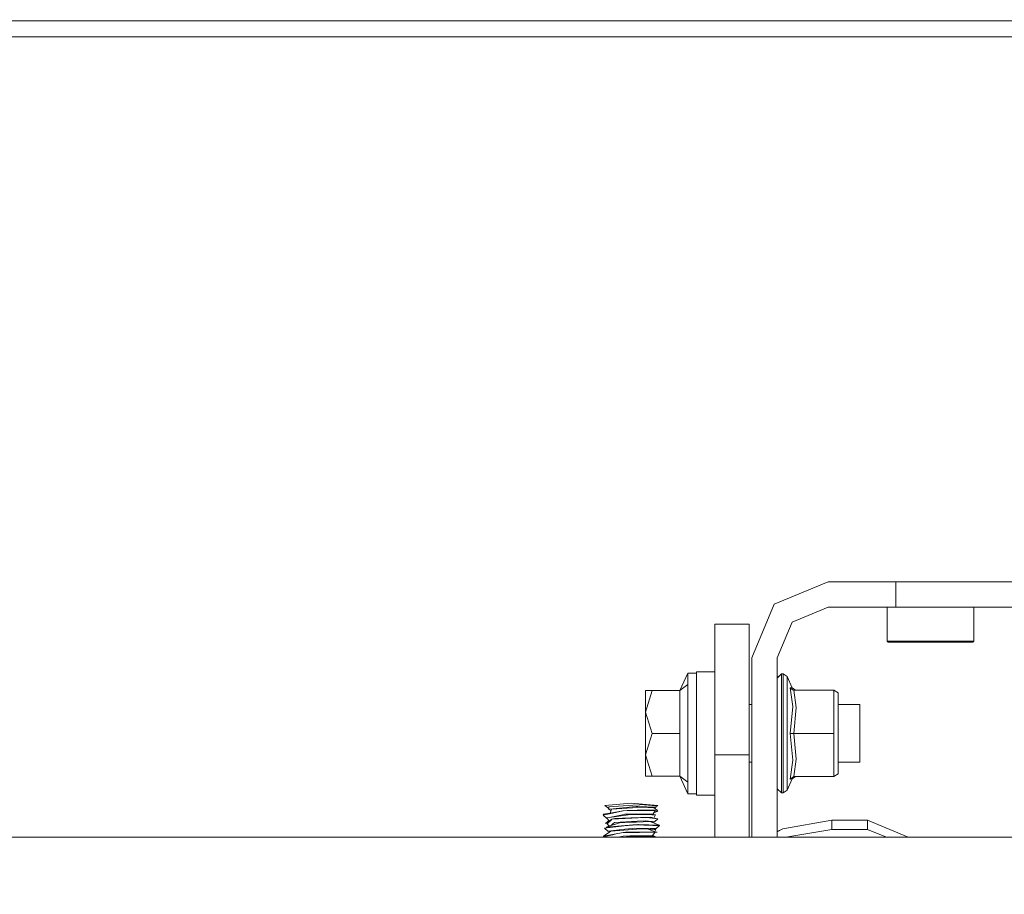
# Model space of a CAD drawing. Units: millimetres. Extents: x 625 to 10350, y -405 to 3654.
# Drawn here: x 3304 to 3576, y 1234 to 1475 of the extents above; entities that cross this region are included whole.
import ezdxf

# ---------------------------------------------------------------- set-up
doc = ezdxf.new("R2010")
doc.units = ezdxf.units.MM
doc.layers.add('1', color=7, linetype='Continuous', true_color=0xffffff)
doc.styles.add('blockfont', font='simplex.shx')
doc.dimstyles.get("Standard").update_dxf_attribs({"dimtxt": 0.18, "dimasz": 0.18, "dimexe": 0.18, "dimexo": 0.0625, "dimgap": 0.09, "dimtad": 0, "dimtih": 1, "dimtoh": 1, "dimdec": 4, "dimzin": 0, "dimdsep": 46, "dimtxsty": 'Standard', "dimcen": 0.09, "dimadec": 0, "dimazin": 0, "dimtfac": 1, "dimtdec": 4, "dimtofl": 0, "dimtmove": 0, "dimatfit": 3, "dimfxl": 1, "dimtolj": 1, "dimtzin": 0, "dimarcsym": 0})

# ---------------------------------------------------------------- blocks, each defined once
blk = doc.blocks.new('_U3')
at = {"layer": '1', "color": 18, "lineweight": 13}
for p, q in [((844.75006, 1254.050031), (844.75006, 3340.042271)), ((844.75006, 3338.042271), (2582.020863, 3338.042271)), ((4820, 3338.042271), (3082.729197, 3338.042271)), ((2613.885447, 3263.042271), (2588.885447, 3263.042271)), ((2588.885447, 3263.042271), (2588.885447, 3169.292271)), ((2845.552113, 3263.042271), (2820.552113, 3263.042271)), ((2845.552113, 3169.292271), (2845.552113, 3263.042271)), ((2588.885447, 3169.292271), (2613.885447, 3169.292271)), ((2820.552113, 3169.292271), (2845.552113, 3169.292271))]:
    blk.add_line(p, q, dxfattribs=at)
at = {"layer": '1', "color": 18, "lineweight": 70}
for points in [[(844.75006, 3338.042271), (894.750011, 3351.439731), (894.750109, 3324.644811)], [(4820, 3338.042271), (4770.000049, 3324.644811), (4769.999951, 3351.439731)]]:
    blk.add_solid(points, dxfattribs=at)
at = {"layer": '1', "color": 18, "linetype": 'Continuous', "lineweight": 13, "char_height": 50, "attachment_point": 7, "line_spacing_factor": 0.903614, "style": 'blockfont'}
for s, insert in [('\\W1.2899;156.5', (2586.170863, 3299.146438)), ('\\W1.1047;BBC', (2925.441697, 3299.146438)), ('\\W1.1591;3975', (2613.410447, 3177.271438))]:
    blk.add_mtext(s, dxfattribs=dict(at, insert=insert))
blk = doc.blocks.new('_U4')
at = {"layer": '1', "color": 18, "lineweight": 13}
for p, q in [((4820, 1400), (4820, 113)), ((2000, 280), (2000, 113)), ((2000, 115), (3329.28125, 115)), ((4820, 115), (3490.71875, 115)), ((3306.666667, 40), (3281.666667, 40)), ((3281.666667, 40), (3281.666667, -53.75)), ((3538.333333, 40), (3513.333333, 40)), ((3538.333333, -53.75), (3538.333333, 40)), ((3281.666667, -53.75), (3306.666667, -53.75)), ((3513.333333, -53.75), (3538.333333, -53.75))]:
    blk.add_line(p, q, dxfattribs=at)
at = {"layer": '1', "color": 18, "lineweight": 70}
for points in [[(2000, 115), (2049.999951, 128.39746), (2050.000049, 101.60254)], [(4820, 115), (4770.000049, 101.60254), (4769.999951, 128.39746)]]:
    blk.add_solid(points, dxfattribs=at)
at = {"layer": '1', "color": 18, "linetype": 'Continuous', "lineweight": 13, "char_height": 50, "attachment_point": 7, "line_spacing_factor": 0.903614, "style": 'blockfont'}
for s, insert in [('\\W1.2996;111', (3333.43125, 76.104167)), ('\\W1.1591;2820', (3306.191667, -45.770833))]:
    blk.add_mtext(s, dxfattribs=dict(at, insert=insert))

msp = doc.modelspace()

# ---------------------------------------------------------------- linework, layer by layer
at = {"layer": '1', "color": 18, "linetype": 'Continuous', "lineweight": 13}
for p, q in [((3256.999863, 1474.400043), (3675.083889, 1474.400043)), ((3256.999387, 1470.000029), (3674.999965, 1470.000029)), ((3527.250065, 1319.679037), (3512.400879, 1313.528314)), ((3527.250065, 1319.679037), (3546.000017, 1319.679037)), ((3546.000017, 1319.679037), (3548.079981, 1319.679037)), ((3546.000017, 1319.679037), (3546.000017, 1312.679067)), ((3548.079981, 1319.679037), (3557.715667, 1319.679037)), ((3564.382566, 1319.679037), (3557.715667, 1319.679037)), ((3564.382566, 1319.679037), (3585.999979, 1319.679037)), ((3512.400879, 1313.528314), (3506.249918, 1298.679009)), ((3527.250065, 1312.679067), (3517.350448, 1308.578506)), ((3546.000017, 1312.679067), (3527.250065, 1312.679067)), ((3543.560041, 1303.318992), (3543.560041, 1312.679067)), ((3548.079981, 1312.679067), (3546.000017, 1312.679067)), ((3548.079981, 1312.679067), (3557.715667, 1312.679067)), ((3564.382566, 1312.679067), (3557.715667, 1312.679067)), ((3564.382566, 1312.679067), (3585.999979, 1312.679067)), ((3567.440046, 1303.318992), (3567.440046, 1312.679067)), ((3496.000065, 1307.999983), (3505.500091, 1307.999983)), ((3496.000065, 1307.999983), (3496.000065, 1297.474995)), ((3505.500091, 1307.999983), (3505.500091, 1297.474995)), ((3517.350448, 1308.578506), (3513.250126, 1298.679009)), ((3543.560041, 1303.318992), (3543.809904, 1303.06901)), ((3555.500044, 1303.318992), (3543.560041, 1303.318992)), ((3543.809904, 1303.06901), (3555.500044, 1303.06901)), ((3567.440046, 1303.318992), (3555.500044, 1303.318992)), ((3555.500044, 1303.06901), (3567.189945, 1303.06901)), ((3567.440046, 1303.318992), (3567.189945, 1303.06901)), ((3506.249918, 1298.679009), (3506.249918, 1274.029031)), ((3513.250126, 1298.679009), (3513.250126, 1274.029031)), ((3496.000065, 1297.474995), (3496.000065, 1271.99997)), ((3505.500091, 1297.474995), (3505.500091, 1271.99997)), ((3488.59991, 1294.522539), (3486.356152, 1289.669052)), ((3488.59991, 1291.343823), (3488.59991, 1294.522539)), ((3490.999831, 1294.522539), (3488.59991, 1294.522539)), ((3490.999831, 1294.878975), (3496.000065, 1294.878975)), ((3490.999831, 1294.522539), (3490.999831, 1294.878975)), ((3490.999831, 1291.63231), (3490.999831, 1294.522539)), ((3513.250126, 1293.191141), (3514.400018, 1294.284716)), ((3513.250126, 1293.143526), (3514.450086, 1294.284716)), ((3514.400018, 1294.284716), (3514.450086, 1294.284716)), ((3514.400018, 1294.237101), (3514.400018, 1294.284716)), ((3514.450086, 1294.284716), (3514.848245, 1294.284716)), ((3514.450086, 1288.018361), (3514.450086, 1294.284716)), ((3514.848245, 1294.284716), (3515.956892, 1293.580189)), ((3514.848245, 1288.018361), (3514.848245, 1294.284716)), ((3515.956892, 1293.580189), (3515.956892, 1287.582889)), ((3515.956892, 1293.580189), (3517.327799, 1290.432587)), ((3488.59991, 1291.343823), (3486.356152, 1289.669052)), ((3488.59991, 1291.343823), (3488.59991, 1288.165227)), ((3490.999831, 1277.879015), (3490.999831, 1291.63231)), ((3516.775383, 1290.465131), (3516.793026, 1290.429607)), ((3516.775383, 1290.465131), (3517.573608, 1285.288587)), ((3517.327799, 1290.432587), (3516.775383, 1290.465131)), ((3517.485155, 1289.848462), (3516.793026, 1290.429607)), ((3518.251671, 1289.796486), (3517.327799, 1290.432587)), ((3478.723897, 1289.669052), (3476.899995, 1289.669052)), ((3476.899995, 1283.774033), (3478.723897, 1289.669052)), ((3476.899995, 1283.774033), (3476.899995, 1289.669052)), ((3486.356152, 1289.669052), (3478.723897, 1289.669052)), ((3486.356152, 1289.669052), (3486.356152, 1285.006419)), ((3488.59991, 1288.165227), (3488.59991, 1277.879015)), ((3514.450086, 1288.018361), (3514.450086, 1277.879015)), ((3514.848245, 1277.879015), (3514.848245, 1288.018361)), ((3515.956892, 1287.582889), (3515.956892, 1277.879015)), ((3517.815365, 1289.796486), (3517.485155, 1289.848462)), ((3517.815365, 1289.796486), (3518.49748, 1285.013571)), ((3528.895391, 1289.796486), (3517.815365, 1289.796486)), ((3528.895391, 1289.796486), (3528.895391, 1285.083428)), ((3530.050052, 1289.064541), (3528.895391, 1289.796486)), ((3530.050052, 1284.792081), (3530.050052, 1289.064541)), ((3486.356152, 1277.879015), (3486.356152, 1285.006419)), ((3506.249918, 1285.811558), (3505.500091, 1285.811558)), ((3517.573608, 1285.288587), (3516.775383, 1277.879015)), ((3518.49748, 1285.013571), (3517.815365, 1277.879015)), ((3528.895391, 1285.083428), (3528.895391, 1277.879015)), ((3536.000026, 1285.811558), (3530.050052, 1285.811558)), ((3530.050052, 1284.792081), (3530.050052, 1277.879015)), ((3536.000026, 1285.811558), (3536.000026, 1277.879015)), ((3476.899995, 1283.774033), (3478.723897, 1277.879015)), ((3476.899995, 1283.774033), (3476.899995, 1271.983996)), ((3478.723897, 1277.879015), (3476.899995, 1271.983996)), ((3486.356152, 1277.879015), (3478.723897, 1277.879015)), ((3486.356152, 1277.879015), (3486.356152, 1270.75161)), ((3488.59991, 1267.592803), (3488.59991, 1277.879015)), ((3490.999831, 1272.6257), (3490.999831, 1277.879015)), ((3514.450086, 1277.879015), (3514.450086, 1267.739668)), ((3514.848245, 1267.739668), (3514.848245, 1277.879015)), ((3515.956892, 1277.879015), (3515.956892, 1268.17514)), ((3516.775383, 1277.879015), (3517.573608, 1270.469442)), ((3517.815365, 1277.879015), (3516.775383, 1277.879015)), ((3517.815365, 1277.879015), (3518.49748, 1270.744458)), ((3528.895391, 1277.879015), (3517.815365, 1277.879015)), ((3528.895391, 1277.879015), (3528.895391, 1270.674601)), ((3530.050052, 1277.879015), (3530.050052, 1270.965949)), ((3536.000026, 1277.879015), (3536.000026, 1269.946471)), ((3506.249918, 1274.029031), (3506.249918, 1249.242559)), ((3513.250126, 1249.242559), (3513.250126, 1274.029031)), ((3476.899995, 1271.983996), (3478.723897, 1266.088977)), ((3476.899995, 1271.983996), (3476.899995, 1266.088977)), ((3490.999831, 1261.23549), (3490.999831, 1272.6257)), ((3490.999831, 1272.6257), (3490.999831, 1261.23549)), ((3496.000065, 1271.99997), (3505.500091, 1271.99997)), ((3496.000065, 1271.99997), (3496.000065, 1249.242559)), ((3505.500091, 1271.99997), (3505.500091, 1249.242559)), ((3486.356152, 1266.088977), (3486.356152, 1270.75161)), ((3506.249918, 1269.946471), (3505.500091, 1269.946471)), ((3517.573608, 1270.469442), (3516.775383, 1265.292898)), ((3518.49748, 1270.744458), (3517.815365, 1265.961543)), ((3528.895391, 1270.674601), (3528.895391, 1265.961543)), ((3530.050052, 1270.965949), (3530.050052, 1266.693488)), ((3536.000026, 1269.946471), (3530.050052, 1269.946471)), ((3478.723897, 1266.088977), (3476.899995, 1266.088977)), ((3486.356152, 1266.088977), (3478.723897, 1266.088977)), ((3488.59991, 1264.414206), (3486.356152, 1266.088977)), ((3488.59991, 1261.23549), (3486.356152, 1266.088977)), ((3488.59991, 1264.414206), (3488.59991, 1267.592803)), ((3514.450086, 1261.473313), (3514.450086, 1267.739668)), ((3514.848245, 1267.739668), (3514.848245, 1261.473313)), ((3515.956892, 1268.17514), (3515.956892, 1262.17784)), ((3517.815365, 1265.961543), (3516.775383, 1265.292898)), ((3518.251671, 1265.961543), (3517.327799, 1265.325442)), ((3528.895391, 1265.961543), (3517.815365, 1265.961543)), ((3530.050052, 1266.693488), (3528.895391, 1265.961543)), ((3488.59991, 1261.23549), (3488.59991, 1264.414206)), ((3515.956892, 1262.17784), (3517.327799, 1265.325442)), ((3516.775383, 1265.292898), (3517.327799, 1265.325442)), ((3490.999831, 1261.23549), (3488.59991, 1261.23549)), ((3490.999831, 1261.23549), (3490.999831, 1260.879055)), ((3490.999831, 1260.879055), (3496.000065, 1260.879055)), ((3513.250126, 1262.614504), (3514.450086, 1261.473313)), ((3513.250126, 1262.566888), (3514.400018, 1261.473313)), ((3514.400018, 1261.473313), (3514.400018, 1261.520929)), ((3514.400018, 1261.473313), (3514.450086, 1261.473313)), ((3514.450086, 1261.473313), (3514.848245, 1261.473313)), ((3514.848245, 1261.473313), (3515.956892, 1262.17784)), ((3465.730799, 1257.963195), (3472.999944, 1258.596674)), ((3466.757748, 1257.195072), (3465.730799, 1257.963195)), ((3466.808451, 1257.567063), (3466.724528, 1256.951347)), ((3473.379744, 1258.081689), (3466.759814, 1257.6368)), ((3466.808451, 1257.567063), (3466.759814, 1257.6368)), ((3467.040671, 1256.983057), (3473.342074, 1257.615343)), ((3472.999944, 1258.596674), (3480.269088, 1257.963195)), ((3473.307265, 1257.356778), (3475.297345, 1257.499233)), ((3473.342074, 1257.615343), (3474.371089, 1257.718578)), ((3473.379744, 1258.081689), (3475.387467, 1258.216515)), ((3474.816216, 1257.706299), (3474.371089, 1257.718578)), ((3474.816216, 1257.706299), (3479.873551, 1257.566825)), ((3475.929393, 1257.544532), (3475.297345, 1257.499233)), ((3475.387467, 1258.216515), (3475.55746, 1258.227959)), ((3479.829205, 1257.912174), (3475.55746, 1258.227959)), ((3479.14852, 1257.338777), (3475.929393, 1257.544532)), ((3479.14852, 1257.338777), (3479.873551, 1257.566825)), ((3479.709281, 1257.303014), (3479.486185, 1257.444984)), ((3479.829205, 1257.912174), (3480.211867, 1257.883921)), ((3479.829205, 1257.912174), (3479.873551, 1257.566825)), ((3479.847884, 1257.766708), (3480.069531, 1257.868782)), ((3480.211867, 1257.883921), (3480.069531, 1257.868782)), ((3480.269088, 1257.963195), (3480.211867, 1257.883921)), ((3467.164649, 1255.902305), (3465.213908, 1255.59248)), ((3465.213908, 1255.59248), (3465.481175, 1255.402699)), ((3465.481175, 1255.402699), (3465.216769, 1255.34822)), ((3465.216769, 1255.34822), (3466.13325, 1254.527941)), ((3466.12729, 1255.535975), (3465.481175, 1255.402699)), ((3470.700873, 1256.478921), (3466.12729, 1255.535975)), ((3471.567048, 1255.295649), (3466.248645, 1254.549637)), ((3466.291083, 1254.560605), (3466.872824, 1254.680887)), ((3467.040671, 1256.983057), (3466.724528, 1256.951347)), ((3467.370881, 1256.60564), (3466.724528, 1256.951347)), ((3471.061362, 1255.546704), (3466.872824, 1254.680887)), ((3467.164649, 1255.902305), (3467.569722, 1256.945983)), ((3470.700873, 1256.478921), (3467.164649, 1255.902305)), ((3467.420472, 1256.561437), (3467.370881, 1256.60564)), ((3467.569722, 1256.945983), (3473.307265, 1257.356778)), ((3470.700873, 1256.478921), (3470.728768, 1256.484643)), ((3471.831216, 1256.643429), (3470.728768, 1256.484643)), ((3473.006142, 1256.597176), (3470.728768, 1256.484643)), ((3471.169604, 1255.569115), (3471.061362, 1255.546704)), ((3471.169604, 1255.569115), (3472.624911, 1255.593792)), ((3471.567048, 1255.295649), (3472.792996, 1255.467549)), ((3471.831216, 1256.643429), (3472.655667, 1256.655946)), ((3472.999944, 1256.651059), (3471.831216, 1256.643429)), ((3472.624911, 1255.593792), (3479.06722, 1255.702868)), ((3474.659337, 1256.686345), (3472.655667, 1256.655946)), ((3472.792996, 1255.467549), (3472.92365, 1255.467072)), ((3478.211774, 1254.765406), (3472.904814, 1254.556432)), ((3478.662623, 1255.443707), (3472.92365, 1255.467072)), ((3472.999944, 1256.651059), (3474.168671, 1256.643429)), ((3473.006142, 1256.597176), (3473.33063, 1256.613269)), ((3473.33063, 1256.613269), (3474.168671, 1256.643429)), ((3474.168671, 1256.643429), (3474.897994, 1256.6569)), ((3480.170144, 1256.770149), (3474.659337, 1256.686345)), ((3477.320088, 1254.686013), (3474.896086, 1254.559413)), ((3474.897994, 1256.6569), (3479.582919, 1256.492153)), ((3477.320088, 1254.686013), (3479.526175, 1254.404321)), ((3478.211774, 1254.765406), (3478.63139, 1254.655972)), ((3478.662623, 1255.443707), (3479.06722, 1255.702868)), ((3478.662623, 1255.443707), (3479.660882, 1255.439535)), ((3479.660882, 1255.439535), (3478.828602, 1255.550024)), ((3479.582919, 1256.492153), (3479.06722, 1255.702868)), ((3479.14852, 1257.338777), (3480.170144, 1256.770149)), ((3479.565991, 1257.312194), (3479.14852, 1257.338777)), ((3480.343951, 1256.465331), (3479.214678, 1255.928556)), ((3479.219331, 1254.50255), (3479.660882, 1255.439535)), ((3479.709281, 1257.303014), (3479.514878, 1257.134865)), ((3479.709281, 1257.303014), (3479.565991, 1257.312194)), ((3479.582919, 1256.492153), (3480.343951, 1256.465331)), ((3480.170144, 1256.770149), (3480.343951, 1256.465331)), ((3465.637339, 1251.778618), (3471.023215, 1252.345458)), ((3465.806617, 1253.131762), (3466.21169, 1253.321901)), ((3466.318978, 1252.912655), (3465.806617, 1253.131762)), ((3466.088189, 1251.999512), (3469.702376, 1253.245965)), ((3473.423613, 1252.632156), (3466.088189, 1251.999512)), ((3466.088189, 1251.999512), (3466.201438, 1251.92298)), ((3466.291083, 1254.560605), (3466.13325, 1254.527941)), ((3466.13325, 1254.527941), (3466.283595, 1254.501941)), ((3466.21169, 1253.321901), (3466.596497, 1253.667637)), ((3466.556681, 1253.483787), (3466.21169, 1253.321901)), ((3466.908587, 1253.649011), (3466.248645, 1254.549637)), ((3466.301946, 1254.557114), (3466.291083, 1254.560605)), ((3466.825379, 1253.412381), (3466.318978, 1252.912655)), ((3466.318978, 1252.912655), (3466.866701, 1252.307706)), ((3466.392888, 1252.126709), (3467.533482, 1252.562419)), ((3466.392888, 1252.126709), (3467.02875, 1252.341762)), ((3466.410814, 1252.110778), (3466.392888, 1252.126709)), ((3466.556681, 1253.483787), (3466.664579, 1253.982011)), ((3466.908587, 1253.649011), (3466.556681, 1253.483787)), ((3467.221154, 1253.80291), (3466.825379, 1253.412381)), ((3467.601432, 1254.1783), (3466.908587, 1253.649011)), ((3467.021002, 1252.321219), (3467.02875, 1252.341762)), ((3467.02875, 1252.341762), (3468.031539, 1252.680913)), ((3467.601432, 1254.1783), (3467.221154, 1253.80291)), ((3467.533482, 1252.562419), (3467.94547, 1252.921715)), ((3467.601432, 1254.1783), (3473.148717, 1254.468098)), ((3467.601432, 1254.1783), (3468.470229, 1254.38191)), ((3467.870107, 1252.614056), (3468.031539, 1252.680913)), ((3467.94547, 1252.921715), (3468.36604, 1253.288403)), ((3468.031539, 1252.680913), (3469.702376, 1253.245965)), ((3468.36604, 1253.288403), (3473.095788, 1253.55269)), ((3468.470229, 1254.38191), (3470.602168, 1254.465833)), ((3469.702376, 1253.245965), (3472.755564, 1253.35516)), ((3472.904814, 1254.556432), (3470.602168, 1254.465833)), ((3473.423613, 1252.632156), (3471.023215, 1252.345458)), ((3471.023215, 1252.345458), (3473.281039, 1252.583161)), ((3472.755564, 1253.35516), (3474.306954, 1253.410712)), ((3473.095788, 1253.55269), (3474.64527, 1253.639236)), ((3474.896086, 1254.559413), (3473.148717, 1254.468098)), ((3473.91857, 1252.650157), (3473.281039, 1252.583161)), ((3474.842919, 1252.754584), (3473.423613, 1252.632156)), ((3473.423613, 1252.632156), (3473.91857, 1252.650157)), ((3478.921069, 1252.519861), (3473.91857, 1252.650157)), ((3474.306954, 1253.410712), (3478.166474, 1253.548756)), ((3476.94434, 1253.767624), (3474.64527, 1253.639236)), ((3475.026263, 1252.770439), (3474.842919, 1252.754584)), ((3480.643643, 1252.526298), (3475.026263, 1252.770439)), ((3478.691949, 1253.559485), (3476.94434, 1253.767624)), ((3480.643643, 1252.526298), (3478.166474, 1253.548756)), ((3478.577671, 1253.379034), (3479.35666, 1253.480211)), ((3479.219331, 1254.50255), (3478.63139, 1254.655972)), ((3478.691949, 1253.559485), (3478.836669, 1253.5422)), ((3478.836669, 1253.5422), (3479.35666, 1253.480211)), ((3478.921069, 1252.519861), (3480.764045, 1252.47182)), ((3480.287923, 1254.307047), (3479.219331, 1254.50255)), ((3480.287923, 1254.307047), (3479.35666, 1253.480211)), ((3479.702843, 1254.381791), (3479.526175, 1254.404321)), ((3480.287923, 1254.307047), (3479.702843, 1254.381791)), ((3480.764045, 1252.47182), (3479.853286, 1251.607314)), ((3480.648412, 1252.514496), (3480.509695, 1252.47845)), ((3480.7979, 1252.519503), (3480.643643, 1252.526298)), ((3480.648412, 1252.514496), (3480.7979, 1252.519503)), ((3528.332247, 1253.909722), (3514.76909, 1251.599804)), ((3528.332247, 1252.660409), (3528.332247, 1253.909722)), ((3538.107408, 1253.909722), (3528.332247, 1253.909722)), ((3528.332247, 1252.660409), (3528.332247, 1251.411214)), ((3549.373552, 1249.242559), (3538.107408, 1253.909722)), ((3538.107408, 1252.660409), (3538.107408, 1253.909722)), ((3538.107408, 1252.660409), (3538.107408, 1251.411214)), ((3469.82277, 1250.365149), (3465.195788, 1249.560967)), ((3465.195788, 1249.560967), (3465.692176, 1249.416485)), ((3465.692176, 1249.416485), (3465.260876, 1249.317542)), ((3465.260876, 1249.317542), (3465.343607, 1249.242559)), ((3465.290507, 1249.57743), (3467.326773, 1250.919238)), ((3465.637339, 1251.778618), (3466.567649, 1250.921741)), ((3467.924489, 1249.929205), (3465.692176, 1249.416485)), ((3466.201438, 1251.92298), (3466.237973, 1251.841832)), ((3471.246375, 1251.430884), (3466.567649, 1250.921741)), ((3467.002588, 1250.705614), (3466.567649, 1250.921741)), ((3467.326773, 1250.919238), (3470.961226, 1251.203552)), ((3468.816413, 1250.134006), (3467.924489, 1249.929205)), ((3470.31845, 1250.478998), (3468.816413, 1250.134006)), ((3469.388126, 1249.242559), (3470.775498, 1249.56347)), ((3470.736398, 1250.52394), (3470.31845, 1250.478998)), ((3472.583903, 1250.516906), (3470.31845, 1250.478998)), ((3471.403493, 1250.63993), (3470.736398, 1250.52394)), ((3470.775498, 1249.56347), (3472.62658, 1249.603167)), ((3470.907108, 1249.242559), (3472.381486, 1249.468103)), ((3470.961226, 1251.203552), (3473.352088, 1251.390591)), ((3473.280085, 1251.652136), (3471.246375, 1251.430884)), ((3472.60703, 1250.645414), (3471.403493, 1250.63993)), ((3472.381486, 1249.468103), (3472.79848, 1249.46858)), ((3475.268019, 1250.561848), (3472.583903, 1250.516906)), ((3479.544295, 1250.677124), (3472.60703, 1250.645414)), ((3472.62658, 1249.603167), (3474.965705, 1249.653354)), ((3474.736823, 1249.470964), (3472.79848, 1249.46858)), ((3473.280085, 1251.652136), (3473.964823, 1251.726642)), ((3475.551499, 1251.56261), (3473.352088, 1251.390591)), ((3473.964823, 1251.726642), (3478.163613, 1251.641527)), ((3474.736823, 1249.470964), (3479.546918, 1249.476567)), ((3478.862656, 1249.736801), (3474.965705, 1249.653354)), ((3475.268019, 1250.561848), (3479.566468, 1250.63397)), ((3475.551499, 1251.56261), (3477.633132, 1251.455083)), ((3477.633132, 1251.455083), (3477.772845, 1251.447931)), ((3477.772845, 1251.447931), (3479.338778, 1251.367107)), ((3479.781998, 1250.678316), (3477.772845, 1251.447931)), ((3478.163613, 1251.641527), (3479.853286, 1251.607314)), ((3479.566468, 1250.63397), (3478.862656, 1249.736801)), ((3479.546918, 1249.476567), (3478.862656, 1249.736801)), ((3479.338778, 1251.367107), (3479.607238, 1251.597896)), ((3479.787005, 1251.343861), (3479.338778, 1251.367107)), ((3479.490681, 1249.242559), (3479.546918, 1249.476567)), ((3479.491068, 1250.537856), (3480.106486, 1250.679746)), ((3479.496572, 1250.78765), (3479.787005, 1251.343861)), ((3479.781998, 1250.678316), (3479.544295, 1250.677124)), ((3479.607238, 1251.597896), (3479.853286, 1251.607314)), ((3480.106486, 1250.679746), (3479.781998, 1250.678316)), ((3514.76909, 1251.599804), (3513.250126, 1250.762787)), ((3514.76909, 1251.599804), (3513.250126, 1250.838798)), ((3528.332247, 1251.411214), (3515.595926, 1249.242678)), ((3528.332247, 1251.411214), (3529.875053, 1251.411214)), ((3538.107408, 1251.411214), (3529.875053, 1251.411214)), ((3538.107408, 1251.411214), (3543.341105, 1249.242559)), ((3699.002875, 1249.242559), (2726.013316, 1249.242559)), ((3515.595926, 1249.242678), (3515.59571, 1249.242559))]:
    msp.add_line(p, q, dxfattribs=at)

# ---------------------------------------------------------------- dimensions: what is measured, and where the dimension line sits
for base, p1, p2, text, picture, middle in [((844.75006, 3338.042271), (4820, 3450), (844.75006, 1254.050031), '<>\\P[\\C18;\\H50.00;\\Fsimplex.shx;3975\\Fsimplex.shx;\\H50.00;\\C18; ]\\C18;\\H50.00;\\Fsimplex.shx;BBC\\Fsimplex.shx;\\H50.00;\\C18;', '_U3', (2832.37503, 3338.042271)), ((4820, 115), (2000, 280), (4820, 1400), '<>\\P[\\C18;\\H50.00;\\Fsimplex.shx;2820\\Fsimplex.shx;\\H50.00;\\C18; ]', '_U4', (3410, 115))]:
    dim = msp.add_linear_dim(base=base, p1=p1, p2=p2, text=text, dimstyle='Standard', override={"dimtxt": 50, "dimasz": 50, "dimexe": 2, "dimexo": 0, "dimgap": 1.5, "dimtih": 1, "dimtoh": 1, "dimdec": 1, "dimlfac": 0.03937, "dimzin": 8, "dimdsep": 44, "dimlunit": 2, "dimtxsty": 'blockfont', "dimsah": 1, "dimse1": 0, "dimse2": 0, "dimsd1": 0, "dimsd2": 0, "dimclrd": 18, "dimclre": 18, "dimclrt": 18, "dimtol": 0, "dimtm": -0.1, "dimtfac": 1, "dimtdec": 2, "dimtofl": 1, "dimtmove": 0, "dimtzin": 8, "dimlwd": 13, "dimlwe": 13}, dxfattribs=at)
    dim.commit()
    dim.dimension.update_dxf_attribs({"geometry": picture, "text_midpoint": middle, "dimtype": 160})

doc.saveas('drawing.dxf')
